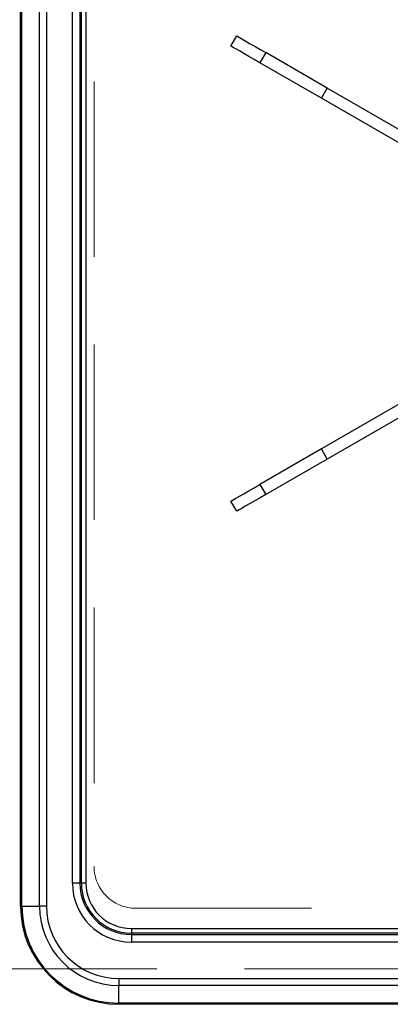
# Model space of a CAD drawing. Units: millimetres. Extents: x 210 to 8110, y 68 to 5608.
# Drawn here: x 2549 to 2638, y 4397 to 4633 of the extents above; entities that cross this region are included whole.
import ezdxf

# ---------------------------------------------------------------- set-up
doc = ezdxf.new("R2010")
doc.units = ezdxf.units.MM
doc.header["$LTSCALE"] = 5
doc.linetypes.add('HIDDEN', pattern=[12.6, 8.4, -4.2])
for name, color, linetype, lineweight in [('キャビ', 134, 'Continuous', 9), ('トップ', 14, 'Continuous', 9), ('熱源', 214, 'Continuous', 9)]:
    doc.layers.add(name, color=color, linetype=linetype, lineweight=lineweight)
doc.styles.get("Standard").update_dxf_attribs({"font": 'txt', "bigfont": 'bigfont'})
doc.styles.add('ＭＳ ゴシック', font='txt')
doc.dimstyles.get("Standard").update_dxf_attribs({"dimtxt": 0.18, "dimasz": 0.18, "dimexe": 0.18, "dimexo": 0.0625, "dimgap": 0.09, "dimtad": 0, "dimtih": 1, "dimtoh": 1, "dimdec": 4, "dimzin": 0, "dimdsep": 46, "dimtxsty": 'Standard', "dimcen": 0.09, "dimadec": 0, "dimazin": 0, "dimtfac": 1, "dimtdec": 4, "dimtofl": 0, "dimtmove": 0, "dimatfit": 3, "dimfxl": 1, "dimtolj": 1, "dimtzin": 0, "dimarcsym": 0})

# ---------------------------------------------------------------- blocks, each defined once
blk = doc.blocks.new('*G77')
at = {"layer": '熱源', "color": 214, "linetype": 'Continuous', "lineweight": 30}
for p, q in [((2549.62, 4420.5), (2549.62, 4879.5)), ((2549.91, 4420.5), (2549.91, 4879.5)), ((2554.12, 4420.5), (2554.12, 4858.91)), ((2555.81, 4858.91), (2555.81, 4420.5)), ((2562, 4426), (2562, 4851.7)), ((2563.82, 4851.7), (2563.82, 4426)), ((2564.17, 4426), (2564.17, 4851.7)), ((2565.25, 4851.7), (2565.25, 4426)), ((2599.94, 4626.49), (2601.34, 4628.91)), ((2601.34, 4628.91), (2601.47, 4628.84)), ((2601.47, 4628.84), (2601.87, 4628.61)), ((2601.87, 4628.61), (2602.51, 4628.24)), ((2602.51, 4628.24), (2603.37, 4627.74)), ((2603.37, 4627.74), (2604.42, 4627.13)), ((2604.42, 4627.13), (2605.62, 4626.44)), ((2600.07, 4626.41), (2599.94, 4626.49)), ((2600.47, 4626.18), (2600.07, 4626.41)), ((2601.11, 4625.81), (2600.47, 4626.18)), ((2601.97, 4625.32), (2601.11, 4625.81)), ((2603.02, 4624.71), (2601.97, 4625.32)), ((2604.22, 4624.02), (2603.02, 4624.71)), ((2605.62, 4626.44), (2606.92, 4625.69)), ((2608.27, 4624.91), (2606.87, 4622.49)), ((2606.92, 4625.69), (2608.27, 4624.91)), ((2622.99, 4616.41), (2608.27, 4624.91)), ((2605.52, 4623.27), (2604.22, 4624.02)), ((2606.87, 4622.49), (2605.52, 4623.27)), ((2621.59, 4613.99), (2606.87, 4622.49)), ((2621.59, 4613.99), (2622.99, 4616.41)), ((2655.14, 4597.85), (2622.99, 4616.41)), ((2653.74, 4595.42), (2621.59, 4613.99)), ((2653.74, 4548.58), (2621.59, 4530.01)), ((2655.14, 4546.15), (2622.99, 4527.59)), ((2621.59, 4530.01), (2606.87, 4521.51)), ((2622.99, 4527.59), (2621.59, 4530.01)), ((2622.99, 4527.59), (2608.27, 4519.09)), ((2604.22, 4519.98), (2605.52, 4520.73)), ((2605.52, 4520.73), (2606.87, 4521.51)), ((2606.87, 4521.51), (2608.27, 4519.09)), ((2600.47, 4517.82), (2601.11, 4518.19)), ((2601.11, 4518.19), (2601.97, 4518.68)), ((2601.97, 4518.68), (2603.02, 4519.29)), ((2603.02, 4519.29), (2604.22, 4519.98)), ((2606.92, 4518.31), (2605.62, 4517.56)), ((2608.27, 4519.09), (2606.92, 4518.31)), ((2599.94, 4517.51), (2600.07, 4517.59)), ((2601.34, 4515.09), (2599.94, 4517.51)), ((2600.07, 4517.59), (2600.47, 4517.82)), ((2602.51, 4515.76), (2601.87, 4515.39)), ((2603.37, 4516.26), (2602.51, 4515.76)), ((2604.42, 4516.87), (2603.37, 4516.26)), ((2605.62, 4517.56), (2604.42, 4516.87)), ((2601.47, 4515.16), (2601.34, 4515.09)), ((2601.87, 4515.39), (2601.47, 4515.16)), ((2563.82, 4426), (2562, 4426)), ((2564.17, 4426), (2563.82, 4426)), ((2565.25, 4426), (2564.17, 4426)), ((2549.62, 4420.5), (2549.91, 4420.5)), ((2549.91, 4420.5), (2554.12, 4420.5)), ((2555.81, 4420.5), (2554.12, 4420.5)), ((2576.12, 4415.14), (2576.12, 4414.05)), ((2576.12, 4415.14), (2801.69, 4415.14)), ((2576.12, 4414.05), (2576.12, 4413.7)), ((2801.8, 4414.05), (2576.12, 4414.05)), ((2576.12, 4413.7), (2576.12, 4411.89)), ((2576.12, 4413.7), (2802.49, 4413.7)), ((2802.69, 4411.89), (2576.12, 4411.89)), ((2573.12, 4403.19), (2772.12, 4403.19)), ((2573.12, 4403.19), (2573.12, 4401.51)), ((2772.12, 4401.51), (2573.12, 4401.51)), ((2573.12, 4397.3), (2573.12, 4401.51)), ((2772.12, 4397.3), (2573.12, 4397.3)), ((2573.12, 4397), (2573.12, 4397.3)), ((2772.12, 4397), (2573.12, 4397))]:
    blk.add_line(p, q, dxfattribs=at)
for centre, radius in [((2576.12, 4426), 14.11), ((2576.12, 4426), 12.3), ((2576.12, 4426), 11.95), ((2576.12, 4426), 10.86), ((2573.12, 4420.5), 23.5), ((2573.12, 4420.5), 23.2), ((2573.12, 4420.5), 18.99), ((2573.12, 4420.5), 17.31)]:
    blk.add_arc(centre, radius, 180, 270, dxfattribs=at)
blk = doc.blocks.new('_DOT')
at = {"color": 0}
blk.add_line((-0.5, 0), (-1, 0), dxfattribs=at)
at = {"color": 0, "const_width": 0.5}
blk.add_lwpolyline([(-0.25, 0, 1), (0.25, 0, 1)], format="xyb", close=True, dxfattribs=at)
blk = doc.blocks.new('Dim45')
at = {"layer": '熱源', "color": 214, "linetype": 'Continuous', "lineweight": 9}
for p, q in [((2377.21, 4960), (2256.74, 4960)), ((2276.74, 4670), (2276.74, 4960)), ((2869.89, 4670), (2256.74, 4670))]:
    blk.add_line(p, q, dxfattribs=at)
at = {"layer": '熱源', "color": 214, "linetype": 'Continuous', "lineweight": 9, "xscale": 12, "yscale": 12, "zscale": 12}
for p, rotation in [((2276.74, 4960), 89.99999999999959), ((2276.74, 4670), 269.9999999999998)]:
    blk.add_blockref('_DOT', p, dxfattribs=dict(at, rotation=rotation))
at = {"layer": '熱源', "color": 214, "linetype": 'Continuous', "lineweight": 9, "insert": (2276.74, 4795), "char_height": 70, "width": 900, "attachment_point": 8, "rotation": 90, "style": 'ＭＳ ゴシック'}
blk.add_mtext('290', dxfattribs=at)

msp = doc.modelspace()

# ---------------------------------------------------------------- linework, layer by layer
at = {"layer": 'キャビ', "color": 134, "linetype": 'HIDDEN', "lineweight": 9}
msp.add_line((2414.208, 4405.5), (2983.208, 4405.5), dxfattribs=at)
at = {"layer": 'トップ', "color": 14, "linetype": 'HIDDEN', "lineweight": 9}
for p, q in [((2567.208, 4870), (2567.208, 4430)), ((2577.208, 4420), (2967.208, 4420))]:
    msp.add_line(p, q, dxfattribs=at)
msp.add_arc((2577.208, 4430), 10, 180, 270, dxfattribs=at)

# ---------------------------------------------------------------- block references
msp.add_blockref('*G77', (0, 0))

# ---------------------------------------------------------------- dimensions: what is measured, and where the dimension line sits
at = {"layer": '熱源', "color": 214, "linetype": 'Continuous', "lineweight": 9}
dim = msp.add_linear_dim(base=(2276.741, 4960), p1=(2889.891, 4670), p2=(2397.208, 4960), angle=90, dimstyle='Standard', override={"dimscale": 1, "dimtxt": 70, "dimasz": 12, "dimexe": 20, "dimexo": 20, "dimgap": 0, "dimtad": 1, "dimtih": 0, "dimtoh": 0, "dimdec": 2, "dimzin": 8, "dimtxsty": 'ＭＳ ゴシック', "dimblk1": 'DOT', "dimblk2": 'DOT', "dimsah": 1, "dimse1": 0, "dimse2": 0, "dimtix": 0, "dimtofl": 1, "dimtmove": 1, "dimatfit": 2, "dimtzin": 8}, dxfattribs=at)
dim.commit()
dim.dimension.update_dxf_attribs({"geometry": 'Dim45', "text_midpoint": (2276.741, 4795), "dimtype": 160})

doc.saveas('drawing.dxf')
